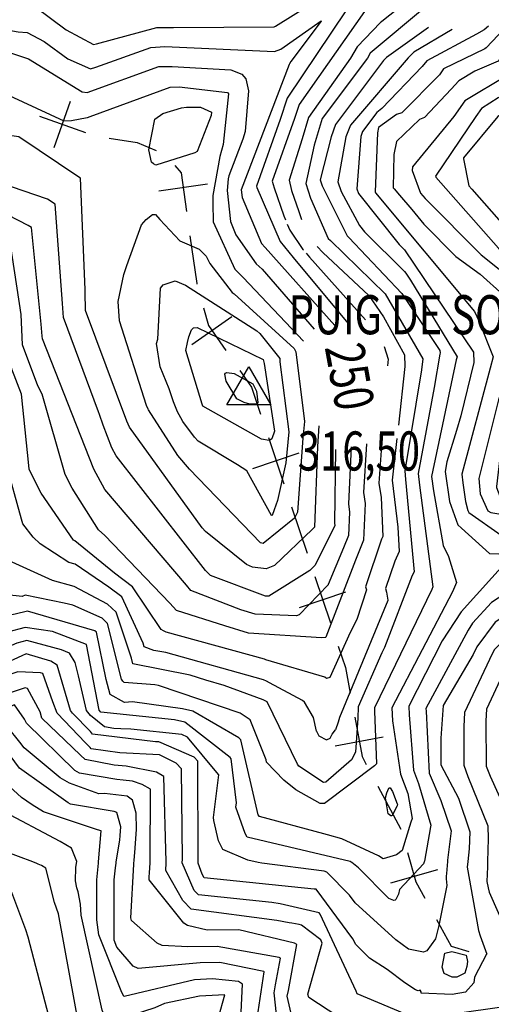
# Model space of a CAD drawing. Extents: x 527006 to 539808, y 4381851 to 4391150.
# Drawn here: x 535549 to 536031, y 4388678 to 4389685 of the extents above; entities that cross this region are included whole.
import ezdxf
from ezdxf.enums import TextEntityAlignment as Align

# ---------------------------------------------------------------- set-up
doc = ezdxf.new("R2010")
doc.units = 0
doc.header["$MEASUREMENT"] = 0
doc.linetypes.add('DASHED', pattern=[0.75, 0.5, -0.25])
doc.linetypes.add('HIDDEN', pattern=[0.375, 0.25, -0.125])
for name, color, linetype in [('11', 7, 'CONTINUOUS'), ('34', 7, 'CONTINUOUS'), ('8', 6, 'CONTINUOUS'), ('9', 7, 'CONTINUOUS')]:
    doc.layers.add(name, color=color, linetype=linetype)
doc.styles.get("Standard").update_dxf_attribs({"font": 'txt', "height": 0.2})

# ---------------------------------------------------------------- blocks, each defined once
blk = doc.blocks.new('VERT2')
at = {"layer": '11', "color": 7, "linetype": 'Continuous'}
blk.add_lwpolyline([(-22.5, -12.96), (0, 26.01), (22.5, -12.96), (-22.5, -12.96)], dxfattribs=at)

msp = doc.modelspace()

# ---------------------------------------------------------------- linework, layer by layer
at = {"layer": '34', "color": 7, "linetype": 'Continuous'}
for p, q in [((535584.42, 4389554.15), (535601.04, 4389601.31)), ((535569.15, 4389586.04), (535616.31, 4389569.42)), ((535691.34, 4389509.71), (535740.85, 4389516.72)), ((535725.03, 4389352.63), (535766.03, 4389381.26)), ((535803.23, 4389257.48), (535819.09, 4389210.07)), ((535787.45, 4389225.85), (535834.87, 4389241.71)), ((535827.02, 4389186.36), (535842.88, 4389138.94)), ((535850.81, 4389115.23), (535866.68, 4389067.81)), ((535835.04, 4389083.59), (535882.45, 4389099.45)), ((535871.51, 4388942.02), (535920.66, 4388951.2)), ((535915.05, 4388900.9), (535938.58, 4388856.78)), ((535928.32, 4388801.93), (535976.43, 4388815.55))]:
    msp.add_line(p, q, dxfattribs=at)
for points in [[(535640.53, 4389563.63), (535669, 4389559), (535688.55, 4389550.91)], [(535707.52, 4389535.7), (535714, 4389528), (535719.6, 4389488.46)], [(535723.1, 4389463.71), (535730, 4389415), (535730.22, 4389414.22)], [(535736.94, 4389390.14), (535742, 4389372), (535759.84, 4389346.45)], [(535774.16, 4389325.95), (535786, 4389309), (535795.3, 4389281.19)], [(535874.61, 4389044.11), (535882, 4389022), (535886.9, 4388995.76)], [(535891.49, 4388971.19), (535899, 4388931), (535903.29, 4388922.96)], [(535945.57, 4388832.8), (535954, 4388803), (535963.11, 4388786.29)], [(535975.09, 4388764.34), (535990, 4388737), (536008.1, 4388731.71)]]:
    msp.add_lwpolyline(points, dxfattribs=at)
at = {"layer": '8', "linetype": 'Continuous'}
for points in [[(535572.11, 4389361.06), (535571.11, 4389373.41), (535561.17, 4389472.23), (535557.74, 4389474.09), (535515.9, 4389495.63), (535498.34, 4389498.09), (535438.37, 4389501.18), (535412.21, 4389498.35), (535361.08, 4389501), (535335.16, 4389507.59), (535248.15, 4389525.9), (535245.93, 4389527.49), (535166.46, 4389590.32), (535164.43, 4389593.49), (535126.86, 4389631.83), (535120.43, 4389643.97), (535077.92, 4389722.52), (535066.73, 4389736.11), (535017.1, 4389776.45), (535016.02, 4389776.69)], [(536110.31, 4389773.53), (536107.63, 4389770.82), (536101.96, 4389764.35), (536101.87, 4389763.56), (536101.33, 4389694.35), (536097.46, 4389686.99), (536052.16, 4389630.39), (536047.34, 4389627.73), (536004.13, 4389601.63), (535992.92, 4389585.68), (535950.73, 4389534.42), (535950.22, 4389530.56), (535958.65, 4389507.42), (535963.59, 4389501.72), (536020.85, 4389444.22), (536034.23, 4389433.74), (536071.66, 4389403.23), (536071.62, 4389394.8), (536065.86, 4389318.51), (536054.98, 4389285.8), (536045.51, 4389256.12), (536043.68, 4389251.89)], [(535390.4, 4389664.66), (535398.01, 4389665.28), (535499.21, 4389681.22), (535501.65, 4389680.65), (535547.49, 4389672.43), (535556.6, 4389671.6), (535574.16, 4389662.31), (535598.37, 4389644.88), (535621.55, 4389634.37), (535626.69, 4389636.35), (535683.11, 4389656.44), (535697.25, 4389657.18), (535809.5, 4389652.2), (535816.08, 4389654.58), (535857.19, 4389683.63), (535857.3, 4389683.35), (535826.16, 4389641.85), (535824.98, 4389639.71)], [(535966.84, 4389676.91), (535923.86, 4389646.11), (535921.01, 4389643.19), (535871.88, 4389577.51), (535867.44, 4389564.99), (535856.05, 4389521.08), (535858.32, 4389514.68), (535883.66, 4389463.68), (535885.51, 4389461.89), (535939.58, 4389404.7), (535978.68, 4389346.46), (535978.97, 4389344.14), (535978.69, 4389342.62)], [(535824.98, 4389639.71), (535824.52, 4389639.07), (535775.6, 4389510.8), (535776.49, 4389502.74), (535796.2, 4389455.78), (535800.11, 4389451.58), (535871.34, 4389371.96)], [(535722, 4389360.48), (535724.8, 4389367.44), (535726.63, 4389369.5), (535730.48, 4389369.98), (535797.78, 4389337.24), (535798.8, 4389333.14), (535809.39, 4389263.8), (535806.76, 4389256.09), (535805.46, 4389254.98), (535803.92, 4389254.3), (535796.29, 4389255.56), (535736.32, 4389289.34), (535735.63, 4389291.41), (535718.84, 4389346.5), (535720.43, 4389354.71), (535722, 4389360.48)], [(535887.98, 4389247.94), (535885.25, 4389189.56), (535886.35, 4389181.07), (535885.26, 4389157.31), (535880.11, 4389144.44), (535864.43, 4389107.11), (535864.54, 4389106.74), (535834.73, 4389075.96), (535832.04, 4389075.09), (535789.58, 4389076.55), (535775.12, 4389081.03), (535723.96, 4389100.84), (535719.51, 4389106.43), (535636.14, 4389204.16), (535624.83, 4389224.93), (535572.38, 4389358.44), (535572.11, 4389361.06)], [(535978.69, 4389342.62), (535972.69, 4389308.41), (535956.45, 4389220.5), (535957.63, 4389208.65), (535971.26, 4389104.7), (535970.22, 4389101.84), (535911.76, 4388981.02), (535911.79, 4388977.58), (535913.94, 4388923.49), (535911.67, 4388921.38), (535860.68, 4388883.05), (535856.2, 4388882.86), (535831.44, 4388896.94), (535819.03, 4388906.91), (535801.47, 4388925.38), (535800.82, 4388927.82), (535784.7, 4388968.52), (535774.3, 4388975.5), (535690.77, 4389003.73), (535687.24, 4389004.33), (535655.9, 4389006.66), (535654.39, 4389008.22)], [(536043.68, 4389251.89), (536041.04, 4389245.49), (536036.36, 4389207.4), (536036.52, 4389206.16), (536041.01, 4389194.68), (536045.21, 4389193.82), (536095.93, 4389182.4), (536099.07, 4389179.47), (536139.31, 4389158.27), (536140.03, 4389153.59), (536132.74, 4389137.29), (536128.12, 4389133.13), (536034.21, 4389040.14), (536029.42, 4389030.22), (536003.63, 4388976.14), (536003.2, 4388961.85), (536003.19, 4388922.21), (536007.05, 4388910.67), (536027.66, 4388860.13), (536028.01, 4388846.79), (536027.28, 4388823.79)], [(535654.39, 4389008.22), (535653.1, 4389010.19), (535638.85, 4389067.24), (535633.21, 4389072.45), (535603.28, 4389086.02), (535594.56, 4389088.07), (535554.69, 4389095.98), (535551.69, 4389094.75), (535497.58, 4389100.54)], [(535617.75, 4388943.72), (535616.26, 4388945.14), (535587.31, 4388975.27), (535582.78, 4388986.89), (535572.59, 4389015.99), (535570.27, 4389016.73), (535547.18, 4389017.67), (535535.73, 4389014.03), (535486.01, 4388990.87), (535478.1, 4388983.7), (535411.02, 4388887.76), (535400.15, 4388880.5), (535369.83, 4388866.15), (535361.44, 4388865.51), (535317.28, 4388863.14), (535315.93, 4388866.96), (535308.95, 4388926.84), (535303.48, 4388932.72), (535292.09, 4388948.81), (535291.79, 4388958.2), (535298.09, 4388976.5), (535305.19, 4388980.14), (535319.03, 4388983.62), (535320.2, 4388983.96)], [(535715.11, 4388822.36), (535715.37, 4388826.17), (535714.44, 4388918.31), (535708.99, 4388924.19), (535691.82, 4388932.78), (535651.27, 4388934.89), (535622.12, 4388938.97), (535621.05, 4388940.31), (535617.75, 4388943.72)], [(535561.81, 4388881.53), (535550.78, 4388889.3), (535530.79, 4388907.41), (535526.1, 4388905.88), (535496.28, 4388882.25), (535491.3, 4388872.99), (535459.87, 4388830.06), (535453.07, 4388821.17)], [(535935.11, 4388881.93), (535934.9, 4388880.78), (535929.86, 4388870.61), (535929.23, 4388870.39), (535928.56, 4388870.39), (535925.82, 4388872.31), (535922.85, 4388888.81), (535924.23, 4388893.81), (535926.42, 4388898.8), (535927.04, 4388899.18), (535927.68, 4388899.13), (535930.07, 4388895.35), (535934.78, 4388882.71), (535935.11, 4388881.93)], [(535629.56, 4388821.97), (535629.72, 4388823.5), (535632.41, 4388855.12), (535628.67, 4388856.2), (535573.35, 4388874.61), (535561.81, 4388881.53)], [(536059.8, 4388676.81), (536056.56, 4388676.59), (535957.51, 4388662.81), (535953.38, 4388663.52), (535894.18, 4388688.47), (535893.16, 4388690.88), (535856.32, 4388769.76), (535855.16, 4388771.09), (535815.18, 4388780.3), (535806.63, 4388781.83), (535731.83, 4388789.44), (535727.36, 4388793.97), (535715.11, 4388822.33), (535715.11, 4388822.36)], [(536027.28, 4388823.79), (536027.11, 4388818.36), (536026.51, 4388803.12), (536027.79, 4388796.8)], [(536027.79, 4388796.8), (536028.88, 4388792.41), (536070.88, 4388697.67), (536074.4, 4388697.46), (536076.18, 4388699.75), (536090.74, 4388703.49), (536096.7, 4388702.16), (536119.83, 4388702.07), (536135.04, 4388706.71), (536204.8, 4388737.39), (536209.01, 4388739.82), (536301.59, 4388799.74), (536307.52, 4388805.48), (536325.08, 4388824.08), (536326.88, 4388825.15)], [(535838.15, 4388566.54), (535761.57, 4388599.88), (535761.94, 4388602.46), (535774.53, 4388666.62), (535775.49, 4388669.65), (535776.7, 4388698.06), (535772.78, 4388700.98), (535746.03, 4388703.7), (535727.76, 4388702.72), (535655.9, 4388685.69), (535655.57, 4388685.86), (535653.53, 4388689.68), (535629.81, 4388748.57), (535627.92, 4388764.08), (535627.88, 4388804.97), (535629.56, 4388821.97)]]:
    msp.add_lwpolyline(points, dxfattribs=at)
at = {"layer": '9', "color": 30, "linetype": 'Continuous'}
msp.add_line((535888.72, 4388822.55), (535887.75, 4388823.15), dxfattribs=at)
for points in [[(536189.3, 4389825.02), (536179.66, 4389816.06), (536123.03, 4389764.99), (536120.25, 4389757.52), (536118.39, 4389700.07), (536112.53, 4389683.65), (536090.99, 4389641.94), (536083.62, 4389634.51), (536055.19, 4389612.41), (536038.16, 4389604.85), (536021.03, 4389593.76), (536015.38, 4389585.72), (535974.21, 4389524.59), (535974.59, 4389523.68), (536038.42, 4389451.02), (536041.02, 4389449.17), (536104.11, 4389403.56), (536104.17, 4389402.38), (536090.3, 4389342.54), (536089.85, 4389340.17)], [(535549.74, 4389767.76), (535551.69, 4389769.93), (535557.59, 4389777.19), (535558.19, 4389777.06), (535598.01, 4389723.43), (535604.67, 4389719.3), (535623.07, 4389713.14), (535637.3, 4389713.28), (535801.3, 4389723.38), (535803.94, 4389724.82), (535867.32, 4389759.11), (535876.61, 4389760.87), (535924, 4389766.83), (535926.34, 4389764.52), (535953.02, 4389738.5), (535954.47, 4389730.05), (535947.62, 4389705.47), (535946.65, 4389704.57), (535922.53, 4389685.54), (535918.76, 4389682.45)], [(535616.07, 4389406.12), (535615.85, 4389408.88), (535611.33, 4389522.81), (535609.54, 4389523.52), (535547.99, 4389564.97), (535541.06, 4389565.98), (535463.28, 4389558.18), (535454.48, 4389559.26), (535335.08, 4389569.62), (535321.91, 4389571.69), (535245.59, 4389597.87), (535239.23, 4389601.88), (535171.29, 4389644.94), (535170.37, 4389646), (535084.14, 4389763.75), (535083.11, 4389765.22)], [(536142.48, 4389766.17), (536141.47, 4389763.88), (536131.85, 4389691.81), (536128.79, 4389684.72), (536104.09, 4389631.46), (536102.1, 4389628.62), (536074.6, 4389602.86), (536063.03, 4389597.09), (536037.99, 4389585.96), (536037.99, 4389585.95), (536037.93, 4389585.89), (536002.87, 4389543.61), (536002.79, 4389542.32), (536008.11, 4389514.7), (536011.22, 4389511.5), (536051.61, 4389465.79), (536079.71, 4389450.5), (536109.24, 4389426.57), (536114.65, 4389419.68), (536125.65, 4389394.59), (536125.55, 4389393.5), (536111.48, 4389339.23), (536110.41, 4389334.32)], [(535630.75, 4389281.02), (535629.75, 4389283.8), (535593.67, 4389380.18), (535592.71, 4389394.3), (535585.2, 4389496.02), (535577.29, 4389501.02), (535528.46, 4389517.82), (535498.32, 4389522.05), (535432.86, 4389529.99), (535400.12, 4389528.06), (535360.51, 4389532), (535351.61, 4389534.62), (535254.47, 4389559.09), (535242.29, 4389566.75), (535138.12, 4389644.18), (535136.42, 4389647.86), (535097.57, 4389720.64), (535077.88, 4389745.74), (535072.97, 4389751.7)], [(535809.07, 4389705.38), (535838.26, 4389722.74), (535869.8, 4389734.73), (535876.64, 4389735.24), (535908.4, 4389736.97), (535916.06, 4389731.73), (535928.77, 4389716), (535928.12, 4389714.78), (535907.09, 4389696.68), (535901.56, 4389692.99), (535834.58, 4389598.11), (535829.91, 4389583.62), (535806.99, 4389519.48), (535809.31, 4389512.92), (535818.96, 4389484), (535820.68, 4389479.89)], [(535408.7, 4389678.64), (535411.34, 4389678.87), (535507.46, 4389696.33), (535509.85, 4389696.5), (535564.48, 4389698.31), (535596.63, 4389674.48), (535624.37, 4389659.46), (535627.54, 4389659.91), (535689.3, 4389676.92), (535706.22, 4389676.9), (535809.26, 4389677.5), (535810.46, 4389678.29), (535862.13, 4389710.55), (535871.74, 4389711.16), (535894.39, 4389711.59), (535894.37, 4389711.48), (535894.01, 4389711.18), (535892.27, 4389708.63), (535891.22, 4389707.04), (535889.91, 4389705.07)], [(535889.91, 4389705.07), (535883.14, 4389694.74), (535822.49, 4389604.48), (535815.45, 4389582.58), (535790.94, 4389514.46), (535791.33, 4389513.14), (535815.24, 4389457.74), (535828.48, 4389441.38), (535884.53, 4389374.34)], [(535964.94, 4389698.52), (535907.42, 4389650.47), (535904.49, 4389645.3), (535858.21, 4389583.57), (535850.11, 4389556.37), (535841.57, 4389517.23), (535846.24, 4389502.04), (535864.38, 4389460.95), (535866.77, 4389458.76), (535922.71, 4389404.48), (535922.72, 4389404.47)], [(536070.1, 4389704.04), (536068.44, 4389700.95), (536026.03, 4389655.83), (536024.39, 4389655.09), (535982.34, 4389634.49), (535978.05, 4389628.39), (535939.79, 4389589.57), (535934.35, 4389587.82), (535915.88, 4389574.56), (535914.81, 4389569.18), (535912.28, 4389508.66), (535912.8, 4389507.82), (536014.02, 4389386.42), (536018.32, 4389376.77), (536033.01, 4389340.06), (536030.1, 4389328.43), (536001.13, 4389219.89), (536001.88, 4389211.16), (536004.75, 4389191.77), (536007.19, 4389182.82)], [(536084.93, 4389699.94), (536038.09, 4389642.42), (536014.27, 4389632.21), (535997.81, 4389622.16), (535990.24, 4389613.8), (535962.8, 4389584.83), (535957.87, 4389582.68), (535934.37, 4389560.04), (535931.35, 4389546.8), (535930.95, 4389512.86), (535932.01, 4389511.59), (535937.39, 4389505.32), (535949.99, 4389490.77)], [(535256.71, 4389693.01), (535259.43, 4389690.29), (535297.7, 4389668.49), (535318.04, 4389664.41), (535392.5, 4389652.67), (535406.27, 4389654.76), (535482.81, 4389666.4), (535496.09, 4389665.31), (535558.04, 4389644.85), (535558.07, 4389644.86), (535558.08, 4389644.86), (535558.11, 4389644.84), (535613.01, 4389610.98), (535617.9, 4389610.24), (535691.33, 4389636.91), (535704.88, 4389637.01), (535764.95, 4389633.42), (535776.21, 4389629), (535780.08, 4389624.33), (535782.81, 4389611.9), (535779.56, 4389570.25), (535777.21, 4389562.59), (535762.68, 4389525.03), (535762.05, 4389521.82)], [(535918.76, 4389682.45), (535917.75, 4389681.74), (535893.96, 4389657.04), (535887.34, 4389645.34), (535844.38, 4389584.66), (535837.94, 4389563.05), (535824.41, 4389520.53), (535826.88, 4389510.02), (535834.47, 4389488.53), (535837.21, 4389480.31)], [(535990.99, 4389674.79), (535952.05, 4389651.62), (535946.2, 4389645.84), (535887.29, 4389576.97), (535882.52, 4389564.83), (535874.29, 4389518.97), (535877.5, 4389508.98), (535896.26, 4389474.15), (535901.59, 4389467.91), (535942.35, 4389427.3), (535943.89, 4389425.36)], [(536028.44, 4389678.08), (536024.01, 4389674.28), (536015.88, 4389670.09), (535965.34, 4389642.6), (535960.4, 4389636.72), (535919.34, 4389593.85), (535914.09, 4389589.97), (535899.48, 4389570.54), (535897.78, 4389565.25), (535893.63, 4389511.65), (535895.29, 4389507.1), (535936.89, 4389454.68), (535942.54, 4389449.33), (536013.11, 4389344.59), (536013.15, 4389334.1), (535999.91, 4389279.72), (535995.44, 4389264.42)], [(535368.85, 4389638.67), (535373.58, 4389637.28), (535423.8, 4389645.98), (535428.56, 4389646.72), (535507.84, 4389647.54), (535512.58, 4389643.99), (535529.27, 4389612.02), (535538.28, 4389607.17), (535593.99, 4389581.16), (535602.02, 4389581.67), (535618.1, 4389584.73), (535618.19, 4389584.68), (535620.95, 4389585.66), (535702.73, 4389615.74), (535712.21, 4389616.16), (535761.41, 4389610.33), (535762.4, 4389608.88), (535756.94, 4389557.22), (535753.64, 4389544.68), (535746.53, 4389504.82), (535746.55, 4389494.37), (535746.76, 4389480.68)], [(535727.17, 4389595.29), (535733.94, 4389595.3), (535745.12, 4389590.13), (535744.72, 4389586.73), (535730.31, 4389549.89), (535727.99, 4389548.57), (535688.09, 4389535.99), (535685.66, 4389537.17), (535683.74, 4389539.05), (535681.13, 4389551.71), (535687.13, 4389582.92), (535695.32, 4389588.95), (535714.41, 4389594.66), (535719.55, 4389595.3), (535727.17, 4389595.29)], [(535762.05, 4389521.82), (535761.06, 4389510.11), (535764.68, 4389478.38), (535770.08, 4389464.59), (535790.75, 4389435.07), (535796.85, 4389429.43), (535850.02, 4389368.12)], [(535949.99, 4389490.77), (535962.08, 4389475.66), (535994.94, 4389442.67), (536019.66, 4389424.6), (536043.12, 4389403.37), (536043.5, 4389398.93), (536051.03, 4389333.35), (536038.6, 4389295.96), (536018.55, 4389215.33), (536019.89, 4389199.77), (536027.71, 4389182.42), (536030.63, 4389180.53), (536093.01, 4389170.25), (536094.3, 4389168.25), (536115.69, 4389149.19), (536114.89, 4389148.24), (536112.05, 4389145.65), (536109.9, 4389143.48)], [(535680.27, 4389286.44), (535678.79, 4389290.11), (535651.06, 4389376.64), (535649.69, 4389396.6), (535655.42, 4389424.04), (535658.56, 4389433.29), (535673.71, 4389474.9), (535678.34, 4389480.31)], [(535678.34, 4389480.31), (535684.91, 4389485.48), (535687.95, 4389485.5), (535692.4, 4389480.4), (535712.71, 4389458.64), (535732.34, 4389450.14), (535739.72, 4389443.02), (535743.46, 4389435.48), (535766.17, 4389405.7), (535768.12, 4389404.22), (535829.62, 4389348.31), (535831.38, 4389345.1), (535840.19, 4389273.8), (535838.51, 4389256.67), (535833.06, 4389181.01), (535830.07, 4389175), (535797.77, 4389148.9), (535795.16, 4389149.49), (535722.66, 4389225.11), (535710.54, 4389239.05), (535680.56, 4389285.6), (535680.27, 4389286.44)], [(535746.76, 4389480.68), (535746.89, 4389477.83), (535768.88, 4389429.69), (535777.53, 4389421.03), (535839.29, 4389356.09)], [(535861.61, 4389052.86), (535857.51, 4389052.55), (535783.06, 4389057.09), (535758.75, 4389064.61), (535709.45, 4389080.39), (535702.65, 4389087.94), (535636.2, 4389157.06), (535629.51, 4389163.1), (535602.62, 4389205.67), (535595.67, 4389219.51), (535571.93, 4389301.74), (535567.52, 4389310.21), (535551.93, 4389352.28), (535550.38, 4389383.28), (535539.43, 4389457.12), (535533.27, 4389461.01), (535491.97, 4389474.84), (535486.27, 4389475), (535481.08, 4389474.91), (535468, 4389474.43)], [(535822.48, 4389475.61), (535825.04, 4389469.53), (535838.61, 4389449.53), (535839.12, 4389448.93)], [(535696.13, 4389059.63), (535693.68, 4389060.93), (535664.21, 4389104.81), (535645.78, 4389118.6), (535605.4, 4389151.68), (535604.11, 4389152.42), (535571.1, 4389200.42), (535563.4, 4389215.1), (535558.55, 4389224.98), (535558.5, 4389228.71), (535550.75, 4389301.71), (535541.15, 4389327.2), (535533.97, 4389372.13), (535533.05, 4389390.57), (535520.24, 4389450.78), (535518.22, 4389451.1), (535438.47, 4389449.64), (535424.86, 4389445.26), (535377.51, 4389439.8), (535373.88, 4389440.2)], [(535852.97, 4389452.89), (535858.85, 4389446.71), (535906.08, 4389402.49), (535921.01, 4389380.92), (535942.45, 4389342.01), (535942.79, 4389330.1), (535936.11, 4389269.86)], [(535841.75, 4389445.91), (535845.23, 4389441.92), (535902.63, 4389377.6)], [(535801.25, 4389008.17), (535798.27, 4389009.58), (535698.56, 4389037.62), (535686.29, 4389039.62), (535676.12, 4389043.32), (535675.18, 4389047.05), (535653.45, 4389094.34), (535640.16, 4389104.44), (535605.85, 4389127.83), (535599.22, 4389129.61), (535569.93, 4389148.66), (535562.86, 4389155.3), (535552.33, 4389169.03), (535550.77, 4389174.01), (535534.8, 4389231.82), (535536.74, 4389235.55), (535538.59, 4389283.51), (535538.01, 4389286.55), (535518.25, 4389363.62), (535516.01, 4389391.97), (535505.92, 4389432.69), (535505.03, 4389433.43), (535481.87, 4389435.66), (535476.58, 4389435.5)], [(535739.29, 4389009.18), (535723.25, 4389014.3), (535664.79, 4389025.74), (535663.28, 4389031.59), (535647.71, 4389078.62), (535638.88, 4389086.77), (535604.61, 4389105.07), (535582.54, 4389110.95), (535526.01, 4389136.62), (535523.86, 4389138.41), (535514.6, 4389164.72), (535509.63, 4389195.83), (535506.4, 4389228.94), (535511.08, 4389238.72), (535522.28, 4389275.19), (535521.75, 4389282.22), (535501.8, 4389364.42), (535500.64, 4389383.17), (535490.89, 4389417.8), (535490.17, 4389417.89), (535428.6, 4389403.91), (535426.32, 4389403.38)], [(535701.91, 4389307.09), (535692.73, 4389329.8), (535688.98, 4389353.67), (535690.18, 4389358.06), (535693.08, 4389410.26), (535695.77, 4389413.72), (535708.08, 4389417.58), (535718.55, 4389413.05), (535791.33, 4389366.36), (535794.66, 4389363.8), (535815.06, 4389338.12), (535815.1, 4389334.83), (535824.26, 4389263.36), (535821.14, 4389231.41), (535812.71, 4389192.87), (535809.22, 4389183.42), (535807, 4389177.76), (535806.86, 4389177.66), (535806.61, 4389177.58), (535806.48, 4389177.66), (535781.12, 4389223.15), (535771.76, 4389229.49), (535731.45, 4389253.56), (535727.72, 4389257.84), (535715.86, 4389273.88), (535713.64, 4389277.62)], [(535943.89, 4389425.36), (535948.6, 4389418.39), (535996.19, 4389339.77), (535995.26, 4389336.81), (535970.18, 4389217.67), (535971.9, 4389202.72), (535981.96, 4389146.96), (535987.34, 4389135.68), (535995.45, 4389109.09), (535991.54, 4389099.36), (535929.62, 4388980.98), (535930.17, 4388967.63), (535938.38, 4388912.99), (535945.76, 4388893.15), (535950.35, 4388867.57), (535948.78, 4388863.88), (535939.92, 4388834.89), (535934.37, 4388830.65), (535920.68, 4388826.55), (535915.66, 4388829.58), (535878.51, 4388846.96), (535863.86, 4388850.98)], [(535854.92, 4389269.31), (535853.32, 4389248.18), (535850.5, 4389165.79), (535848.12, 4389163.39), (535809.59, 4389126.45), (535801.04, 4389123.16), (535786.91, 4389124.91), (535780.89, 4389127.36), (535739.05, 4389161.27), (535735.68, 4389165.15), (535661.16, 4389268.01), (535658.58, 4389274.23), (535616.2, 4389387.22), (535616.07, 4389406.12)], [(535922.72, 4389404.47), (535922.73, 4389404.46), (535961.04, 4389337.99), (535959.75, 4389326.59), (535942.73, 4389223.34), (535943.37, 4389214.59), (535952.43, 4389120.07), (535950.3, 4389116.22), (535922.1, 4389042.55), (535919.27, 4389037.23), (535895.18, 4388981.84), (535894.74, 4388970.21), (535892.17, 4388935.59), (535888.14, 4388927.77), (535862.08, 4388904.74), (535859.56, 4388904.39), (535834.54, 4388921.09), (535832.93, 4388923.22), (535802.02, 4388987.09), (535797.82, 4388988.94), (535757.96, 4389003.84), (535739.29, 4389009.18)], [(535921.58, 4389350.52), (535925.73, 4389337.62), (535925.18, 4389330.54)], [(536089.85, 4389340.17), (536087.22, 4389328.99), (536056.7, 4389216.45), (536058.55, 4389212.81), (536092.62, 4389200.86), (536093.46, 4389200.66), (536163.42, 4389165.24), (536163.65, 4389164.11), (536160.52, 4389135.03), (536155.34, 4389130.32), (536049.25, 4389024.53), (536042.52, 4389014.58), (536026.11, 4388979.55), (536025.44, 4388967.67), (536026.01, 4388921.08), (536029.96, 4388910.85), (536046.36, 4388874.94), (536049.09, 4388866.03)], [(535778.65, 4389293.05), (535770.9, 4389296.82), (535760, 4389314.92), (535758.88, 4389322.13), (535759.57, 4389323.18), (535760.7, 4389323.83), (535768.41, 4389322.72), (535787.52, 4389312.26), (535791.25, 4389304.76), (535792.57, 4389293.07), (535791.82, 4389292.07), (535790.74, 4389291.38), (535784.18, 4389291.58), (535778.65, 4389293.05)], [(535713.64, 4389277.62), (535710.4, 4389283.68), (535706.29, 4389293.89), (535701.91, 4389307.09)], [(535871.79, 4389245.03), (535870.84, 4389170.12), (535871.03, 4389166.89), (535850.69, 4389126.39), (535845.77, 4389121.22), (535803.88, 4389095.09), (535800.44, 4389095.22), (535744.24, 4389116.21), (535739.13, 4389121.19), (535647.72, 4389238.66), (535643.17, 4389246.69), (535634.45, 4389270.09), (535630.75, 4389281.02)], [(535934.62, 4389256.35), (535929.92, 4389213.91), (535935.62, 4389165.81), (535936.82, 4389140.68), (535932.39, 4389130.9), (535923.02, 4389102.98), (535923.93, 4389099.09), (535925.46, 4389090.84), (535925.32, 4389090.59), (535875.82, 4388971.01), (535875.21, 4388968.71), (535874.44, 4388966.06), (535871.84, 4388958.42)], [(535995.44, 4389264.42), (535985.64, 4389232.53), (535983.87, 4389222.54), (535988.39, 4389191.92), (535996.85, 4389167.99), (536000.73, 4389164.71), (536029.23, 4389138.81), (536038.23, 4389138.41), (536050.2, 4389139.3), (536050.77, 4389138.55), (536050.87, 4389137.5), (536047.21, 4389131.18), (536000.17, 4389079.19), (535980.77, 4389049.28), (535946.84, 4388982.56), (535947.2, 4388973.84), (535951.76, 4388916.98), (535956.74, 4388903.59), (535969.27, 4388860.97), (535968.94, 4388858.98), (535962.89, 4388824.04), (535962.64, 4388823.49)], [(535919.37, 4389253.6), (535916.15, 4389210.83), (535918.41, 4389196.19), (535920.26, 4389156), (535918.9, 4389153.54), (535902.51, 4389104.65), (535903.44, 4389101.65), (535893.57, 4389071.24), (535886.83, 4389058), (535865.96, 4389011.83), (535862.69, 4389010.98), (535860.87, 4389012.3), (535800.73, 4389029.85), (535799.28, 4389030.56), (535698.89, 4389058.43), (535696.13, 4389059.63)], [(535903.7, 4389250.78), (535900.56, 4389201.16), (535902.18, 4389189.89), (535900.47, 4389152.34), (535892.33, 4389132), (535861.87, 4389053.1), (535861.61, 4389052.86)], [(536007.19, 4389182.82), (536008.2, 4389180.76), (536041.17, 4389157.63), (536044.21, 4389158.21), (536090.85, 4389157.96), (536091.57, 4389157.38), (536045.91, 4389098.14), (536031.25, 4389088.48), (536012.05, 4389067.5), (536007.33, 4389060.22), (535964.24, 4388980.05), (535964.65, 4388977.3), (535967.72, 4388914.02), (535979.54, 4388886.18), (535990.03, 4388855.21), (535986.5, 4388825.04), (535986.36, 4388823.6)], [(536109.9, 4389143.48), (536105.24, 4389138.69), (536042.79, 4389073.47), (536035.03, 4389068.35), (536016.33, 4389043.1), (536012.45, 4389035.44), (535981.77, 4388983.15), (535979.47, 4388949.7), (535979.55, 4388922.47), (535997.51, 4388888.4), (536009.12, 4388854.14), (536008.57, 4388836.79), (536007.03, 4388823.7)], [(535863.86, 4388850.98), (535859.85, 4388851.95), (535794.28, 4388869.88), (535792.78, 4388871.29), (535775.02, 4388948.2), (535773, 4388950.16), (535726.17, 4388977.62), (535715.44, 4388979.92), (535664.27, 4388986.88), (535656.09, 4388986.38), (535641.4, 4388994.64), (535637.44, 4389009.93), (535627.53, 4389058.13), (535625.7, 4389059.52), (535557.04, 4389079.75), (535544.56, 4389076.72), (535507.95, 4389069.76), (535500.23, 4389069.24)], [(535887.75, 4388823.15), (535886.71, 4388823.81), (535781.4, 4388848.45), (535779.5, 4388852.41), (535769.87, 4388879.1), (535770.75, 4388883.53), (535765.27, 4388928.83), (535764.32, 4388929.97), (535717.75, 4388966.37), (535707.3, 4388968.74), (535631.95, 4388976.39), (535630.41, 4388978.34), (535617.29, 4389045.78), (535582.72, 4389059), (535554.68, 4389062.96), (535536.62, 4389058.36), (535491.31, 4389038.03), (535488.95, 4389036.68)], [(535645.4, 4388959.72), (535635.58, 4388961.45), (535621.49, 4388972.98), (535617.31, 4388978.27), (535609.01, 4389013.57), (535605.75, 4389027.25), (535599.79, 4389036.87), (535591.75, 4389040.04), (535556.35, 4389049.75), (535546.14, 4389047.15), (535492.98, 4389023.83), (535477.69, 4389013.49), (535434.73, 4388978.35), (535429.62, 4388968.25), (535402.7, 4388923.43), (535402.69, 4388923.42)], [(535601.95, 4388976.83), (535601.09, 4388978.31), (535587.25, 4389024.38), (535580.81, 4389028.55), (535555.67, 4389035.94), (535551.14, 4389034.08), (535482.46, 4389002.61), (535474.01, 4388996.59), (535440.03, 4388960.23), (535438.76, 4388958.11), (535401.95, 4388898.26), (535394.19, 4388893.08), (535357.17, 4388873.6), (535353.56, 4388874.57), (535320.74, 4388931.53), (535307.9, 4388943.64), (535301.13, 4388954.05), (535300.62, 4388961.39), (535305.35, 4388975.17), (535310.7, 4388977.9), (535331.95, 4388985.73), (535349.19, 4388994.18)], [(535852.41, 4388957.08), (535849.34, 4388970.93), (535840.27, 4388986.76), (535837.97, 4388988.2), (535804.42, 4389006.61), (535801.25, 4389008.17)], [(535698.77, 4388822.29), (535698.83, 4388823.42), (535696.25, 4388910.63), (535689.03, 4388914.95), (535657.76, 4388921.12), (535645.74, 4388922.09), (535616.06, 4388927.89), (535611.12, 4388932.45), (535571.74, 4388970.43), (535570.04, 4388976.92), (535557.1, 4389000.66), (535554.54, 4389001.2), (535494.69, 4388981.18), (535491.06, 4388976.17), (535422.81, 4388877.73), (535415.29, 4388872.68)], [(535654.94, 4388906.99), (535648.17, 4388907.53), (535610, 4388914.05), (535605.22, 4388916.87), (535555.96, 4388965.11), (535553.98, 4388969.13), (535543.63, 4388983.91), (535542.67, 4388983.72), (535495.44, 4388959.42), (535487.01, 4388948.9), (535425.35, 4388859.38), (535422.68, 4388856.62), (535399.5, 4388831.62), (535386.81, 4388820.87)], [(535731.44, 4388822.44), (535731.38, 4388825.54), (535731.02, 4388926.31), (535727.55, 4388930.29), (535691.2, 4388945.93), (535687.78, 4388945.94), (535623.44, 4388953.91), (535621.24, 4388956.69), (535602.92, 4388975.41), (535601.95, 4388976.83)], [(535668.51, 4388856.82), (535668.26, 4388873.14), (535664.47, 4388886.55), (535659.01, 4388890.36), (535635.83, 4388893.08), (535629.97, 4388893), (535599.77, 4388903.77), (535590.52, 4388909.23), (535553.64, 4388939.95), (535549.27, 4388945.68), (535536.72, 4388961.4), (535531.5, 4388960.02), (535493.8, 4388935.75), (535490.96, 4388932.05), (535434.15, 4388843.57), (535422.79, 4388831.35), (535414.35, 4388822.38), (535413.09, 4388820.99)], [(535792.84, 4388822.72), (535782.08, 4388825.04), (535756.59, 4388835.86), (535752.34, 4388844.71), (535747.43, 4388865.53), (535747.31, 4388868.6), (535752.5, 4388912.38), (535750.7, 4388914.61), (535720.51, 4388951), (535714.61, 4388953.58), (535662.52, 4388958.96), (535652.39, 4388959.34), (535645.4, 4388959.72)], [(535852.41, 4388957.08), (535854.79, 4388952.24), (535862.8, 4388948.23), (535866.36, 4388950.01), (535868.59, 4388954.02), (535871.84, 4388958.42)], [(535651.88, 4388850.38), (535652.46, 4388859.01), (535648.42, 4388873.71), (535645.67, 4388874.84), (535601.08, 4388882.43), (535598.49, 4388883.86), (535548.74, 4388919.09), (535539.45, 4388932.1), (535531.45, 4388938.36), (535516.46, 4388930.31), (535496.83, 4388914.53), (535491.84, 4388905.42), (535438.44, 4388825.62), (535434.4, 4388821.08)], [(535682.38, 4388822.22), (535682.54, 4388824.51), (535682.62, 4388897.6), (535674.13, 4388902.59), (535664.34, 4388905.81), (535654.94, 4388906.99)], [(535607.2, 4388821.87), (535607.51, 4388823.8), (535602.13, 4388837.31), (535590.46, 4388844.15), (535528.41, 4388876.73), (535511.17, 4388862.75), (535487.63, 4388833.91), (535479.84, 4388821.29)], [(535665.81, 4388822.14), (535666.19, 4388824.85), (535667.2, 4388837.28), (535668.51, 4388856.82)], [(535647.48, 4388822.06), (535647.65, 4388823.48), (535651.41, 4388845.57), (535651.88, 4388850.38)], [(535566.41, 4388821.69), (535562.53, 4388823.47), (535533.03, 4388834.21), (535531.04, 4388833.29), (535520.04, 4388825.17), (535515.95, 4388821.46)], [(535965.03, 4388610.22), (535960.76, 4388609.23), (535900.51, 4388614.6), (535896.87, 4388617.75), (535876.29, 4388628.81), (535863.9, 4388632.67), (535835.92, 4388646.22), (535829.44, 4388656.34), (535822.39, 4388685.82), (535823.82, 4388691.76), (535832.44, 4388738.64), (535829.91, 4388740.01), (535773.04, 4388753.79), (535740.59, 4388753.33), (535720.6, 4388758.26), (535716.71, 4388760.72), (535681.26, 4388804.79), (535681.44, 4388807.84), (535681.71, 4388812.12), (535682.38, 4388822.22)], [(535824.6, 4388760.96), (535812.01, 4388763.48), (535724.26, 4388775.07), (535715.63, 4388783.82), (535698.4, 4388814.51), (535698.77, 4388822.29)], [(535924.52, 4388713.07), (535906.73, 4388724.9), (535892.67, 4388738.93), (535889.73, 4388744.59), (535852.16, 4388795.29), (535850, 4388795.55), (535737.54, 4388806.96), (535735.65, 4388810.75), (535731.45, 4388822.08), (535731.44, 4388822.44)], [(535985.03, 4388805.89), (535985.56, 4388799.22), (535977.54, 4388758.34), (535974.13, 4388744.66), (535965.09, 4388732.39), (535961.7, 4388730.81), (535946.4, 4388733.95), (535933.6, 4388743.41), (535892.03, 4388781.41), (535886.09, 4388789.41), (535863.15, 4388812.92), (535860.3, 4388813.68), (535796.54, 4388821.93), (535792.84, 4388822.72)], [(535962.64, 4388823.49), (535961.69, 4388821.39), (535937.32, 4388795.19), (535936.21, 4388790.2), (535933.69, 4388784.79), (535932.7, 4388784.13), (535931.59, 4388783.84), (535926.53, 4388785.82), (535895.33, 4388817.09), (535888.72, 4388822.55)], [(536007.03, 4388823.7), (536006.35, 4388817.86), (536018.05, 4388753.18), (536019.87, 4388747.71), (536026.65, 4388729), (536026.11, 4388728.74), (536013.88, 4388705.32), (536013.37, 4388699.72), (536004.74, 4388689.95), (535991.3, 4388687.76), (535959.43, 4388689), (535959.31, 4388690.21), (535958.5, 4388691.95), (535957.4, 4388691.82), (535956.54, 4388691.42), (535953.63, 4388692.3), (535942.73, 4388699.61), (535924.52, 4388713.07)], [(535986.36, 4388823.6), (535985.23, 4388811.49), (535985.09, 4388808.53), (535985.03, 4388805.89)], [(535718.72, 4388558.29), (535717.06, 4388559.05), (535713.02, 4388562.58), (535713.12, 4388562.79), (535730.4, 4388663.92), (535730.28, 4388664.05), (535664.53, 4388640.72), (535656.48, 4388640.49), (535612.12, 4388643.4), (535611.16, 4388646.99), (535588.67, 4388770.1), (535584.66, 4388781.69), (535575.73, 4388817.03), (535571.33, 4388819.6), (535567.75, 4388821.08), (535566.41, 4388821.69)], [(535607.39, 4388796.81), (535605.91, 4388803.88), (535606.52, 4388817.52), (535607.2, 4388821.87)], [(535870.48, 4388572.88), (535846.77, 4388587.78), (535842.78, 4388588.29), (535789.73, 4388610.04), (535786.61, 4388615.16), (535790.9, 4388635.95), (535793.28, 4388641.69), (535794.1, 4388663.38), (535792.87, 4388670.02), (535798.85, 4388710.98), (535798.71, 4388711.05), (535753.52, 4388720.36), (535733.42, 4388720.04), (535670.29, 4388714.17), (535665.17, 4388716.65), (535648.46, 4388736), (535645.71, 4388743.22), (535645.68, 4388804.87), (535646.9, 4388817.14), (535647.48, 4388822.06)], [(535952.94, 4388585.81), (535945.25, 4388586.2), (535894.51, 4388589.05), (535891.68, 4388591.42), (535856.66, 4388608.23), (535849.38, 4388609.15), (535818, 4388621.05), (535818.19, 4388623.03), (535815.72, 4388649.59), (535812.56, 4388657.8), (535809, 4388689.51), (535810.61, 4388697.38), (535815.64, 4388724.81), (535814.31, 4388725.54), (535750.84, 4388736.87), (535720.82, 4388736.39), (535694.65, 4388737.81), (535689.72, 4388740.2), (535663.37, 4388763.28), (535662.76, 4388766.01), (535665.59, 4388820.48), (535665.81, 4388822.14)], [(535737.87, 4388503.71), (535732.11, 4388506.46), (535710.51, 4388520.8), (535701.89, 4388533.26), (535683.42, 4388564.87), (535684.98, 4388568.43), (535700.76, 4388623.47), (535699.78, 4388623.55), (535638.71, 4388613.27), (535625.29, 4388612.8), (535590.6, 4388616.71), (535588.41, 4388619.39), (535579.69, 4388656.32), (535578.93, 4388665.31), (535557.65, 4388746.45), (535555.17, 4388753.88), (535540.82, 4388792.08), (535538.34, 4388792.64), (535524.68, 4388784.89), (535523.88, 4388783.72)], [(535802.08, 4388533.02), (535796.46, 4388543.1), (535795.3, 4388550.65), (535792.5, 4388562.85), (535787.43, 4388566.23), (535740.12, 4388582.33), (535738.92, 4388590.72), (535749.02, 4388653.88), (535752.26, 4388664.23), (535758.63, 4388687.35), (535732.89, 4388685.98), (535696.95, 4388678.6), (535687.34, 4388673.91), (535652.56, 4388662.91), (535646.67, 4388663.09), (535635.23, 4388666.51), (535633.34, 4388671.63), (535611.99, 4388768.66), (535611.34, 4388779.92), (535608.81, 4388792.71), (535607.39, 4388796.81)], [(536134.85, 4388473.17), (536134.08, 4388475.12), (536107.11, 4388547.48), (536104.41, 4388563.7), (536083.96, 4388625.5), (536081.25, 4388630.57), (536070.87, 4388638.44), (536052.27, 4388647.49), (536029.87, 4388651.72), (536024.87, 4388650.81), (535952.9, 4388634.81), (535947.57, 4388636.52), (535886.95, 4388656.91), (535884.02, 4388658.49), (535844.56, 4388684.49), (535843.59, 4388687.96), (535858.09, 4388740.07), (535856.72, 4388743.61), (535837.13, 4388758.61), (535834.78, 4388759.24), (535827.15, 4388760.47), (535824.6, 4388760.96)], [(536006.24, 4388716.13), (536004.24, 4388709.6), (535995.98, 4388705.51), (535991.28, 4388705.34), (535982.97, 4388708.99), (535980.9, 4388715.65), (535983.68, 4388729.99), (535990.65, 4388731.61), (536005.55, 4388727.76), (536006.71, 4388721.28), (536006.24, 4388716.13)]]:
    msp.add_lwpolyline(points, dxfattribs=at)

# ---------------------------------------------------------------- block references
at = {"layer": '11', "color": 7, "linetype": 'Continuous', "xscale": 0.9999950000000001, "yscale": 0.9999950000000001}
msp.add_blockref('VERT2', (535783.3, 4389303.61), dxfattribs=at)

# ---------------------------------------------------------------- texts
at = {"layer": '11', "color": 7, "linetype": 'HIDDEN', "width": 0.75}
msp.add_text('PUIG DE SON JORDI', height=40, dxfattribs=at).set_placement((535823.93, 4389382.98), align=Align.MIDDLE_LEFT)
at = {"layer": '11', "color": 7, "linetype": 'DASHED', "width": 0.75}
msp.add_text('316,50', height=40, dxfattribs=at).set_placement((535833.3, 4389243.61), align=Align.MIDDLE_LEFT)
at = {"layer": '8', "linetype": 'Continuous', "width": 0.75}
msp.add_text('250', height=40, rotation=280.214478, dxfattribs=at).set_placement((535880.443017, 4389353.276669), align=Align.MIDDLE_LEFT)

doc.saveas('drawing.dxf')
